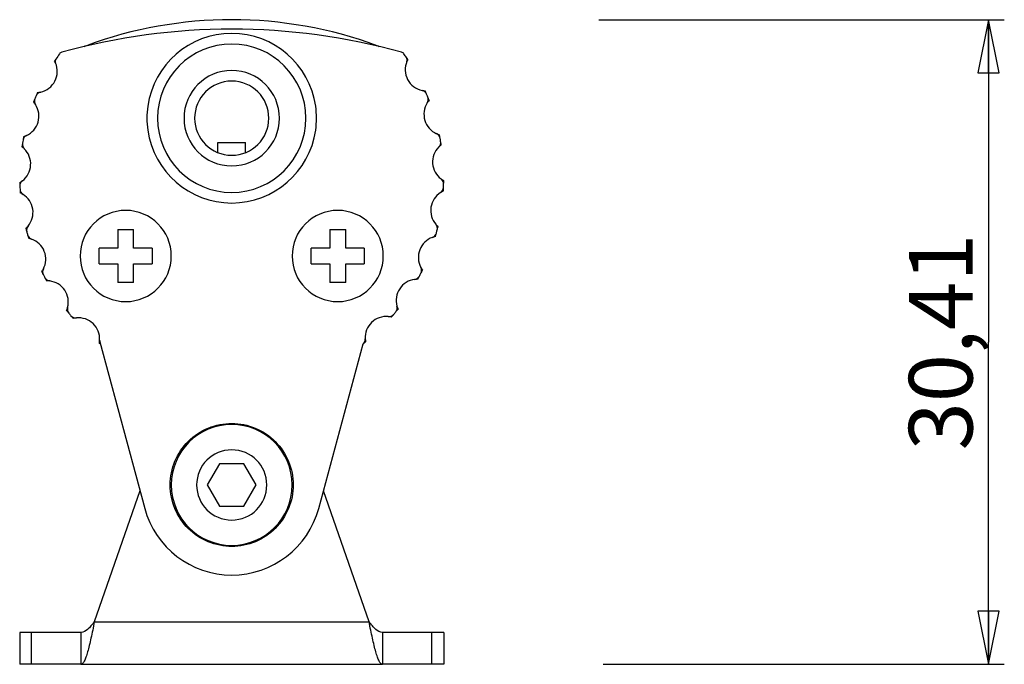
# Model space of a CAD drawing. Units: millimetres. Extents: x 0 to 3200, y 0 to 2500.
# Drawn here: x 719 to 765, y 2195 to 2225 of the extents above; entities that cross this region are included whole.
import ezdxf

# ---------------------------------------------------------------- set-up
doc = ezdxf.new("R2010")
doc.units = ezdxf.units.MM
doc.header["$LTSCALE"] = 176
doc.layers.get('0').update_dxf_attribs({"linetype": 'CONTINUOUS'})
for name, color, linetype in [('02___PRT_ALL_AXES', 7, 'CONTINUOUS'), ('06___PRT_ALL_SURFS', 7, 'CONTINUOUS'), ('3_ALL_AXES', 7, 'CONTINUOUS'), ('7_ALL_FEATURES', 7, 'CONTINUOUS')]:
    doc.layers.add(name, color=color, linetype=linetype)
doc.styles.get("Standard").update_dxf_attribs({"font": 'txt', "width": 0.85})
doc.dimstyles.new('DIMSTYLE_4', dxfattribs={"dimtxt": 3, "dimasz": 2.5, "dimexe": 0.75, "dimexo": 0.75, "dimgap": 0.75, "dimtad": 1, "dimtxsty": 'STANDARD', "dimblk": 'CLOSED', "dimblk1": 'CLOSED', "dimblk2": 'CLOSED', "dimcen": 0.09, "dimazin": 2, "dimtp": 0.3, "dimtm": 0.3, "dimtfac": 1, "dimtofl": 0, "dimtmove": 0, "dimatfit": 3, "dimldrblk": 'CLOSED', "dimfxl": 1, "dimtolj": 1, "dimarcsym": 0})

# ---------------------------------------------------------------- blocks, each defined once
blk = doc.blocks.new('_CLOSED')
at = {"color": 0, "linetype": 'ByBlock'}
for p, q in [((0, 0), (-1, 0.2)), ((-1, 0.2), (-1, -0.2)), ((-1, -0.2), (0, 0)), ((-1, 0), (0, 0))]:
    blk.add_line(p, q, dxfattribs=at)
blk = doc.blocks.new('*D4')
at = {"color": 2, "linetype": 'Continuous'}
for p, q in [((745.893126, 2225.481589), (765.017427, 2225.481589)), ((764.267427, 2225.481589), (764.267427, 2210.277136)), ((764.267427, 2195.072683), (764.267427, 2210.277136)), ((746.0942, 2195.072683), (765.017427, 2195.072683))]:
    blk.add_line(p, q, dxfattribs=at)
at = {"color": 2, "linetype": 'Continuous', "xscale": 2.5, "yscale": 2.5, "zscale": 2.5}
for p, rotation in [((764.267427, 2225.481589), 90), ((764.267427, 2195.072683), 270)]:
    blk.add_blockref('_CLOSED', p, dxfattribs=dict(at, rotation=rotation))
at = {"color": 2, "linetype": 'Continuous', "insert": (760.517427, 2210.277136), "char_height": 3, "width": 15.428571, "attachment_point": 2, "rotation": 90, "line_spacing_factor": 0.9}
blk.add_mtext('30,41', dxfattribs=at)

msp = doc.modelspace()

# ---------------------------------------------------------------- linework, layer by layer
at = {"layer": '02___PRT_ALL_AXES', "color": 7, "linetype": 'Continuous'}
for p, q in [((722.36, 2210.279), (724.475, 2202.429)), ((732.683, 2202.429), (734.772, 2210.183))]:
    msp.add_line(p, q, dxfattribs=at)
for centre, radius, start, end in [((728.579, 2218.034), 10, 145.9929, 146.6562), ((719.351, 2223.044), 1, 22.9423, 29.1076), ((728.579, 2218.034), 10, 143.9047, 144.3097), ((728.579, 2218.034), 10, 35.6902, 36.0953), ((728.579, 2218.034), 10, 33.8438, 34.5071), ((737.762, 2223.125), 1, 151.3924, 157.5574), ((737.762, 2223.125), 1, 257.9579, 266.6076), ((728.579, 2218.034), 10, 23.1795, 24.1562), ((728.579, 2218.034), 10, 158.1797, 159.1562), ((728.579, 2218.034), 10, 156.3438, 157.3198), ((719.351, 2223.044), 1, 273.8924, 282.542), ((738.646, 2221.016), 1, 138.8924, 147.5416), ((728.579, 2218.034), 10, 21.3438, 22.3197), ((718.486, 2220.928), 1, 32.9582, 41.6076), ((728.579, 2218.034), 10, 168.8438, 169.8198), ((718.486, 2220.928), 1, 286.3924, 295.0403), ((738.646, 2221.016), 1, 245.4597, 254.1076), ((728.579, 2218.034), 10, 10.6796, 11.6562), ((728.579, 2218.034), 10, 170.6797, 171.6562), ((718.098, 2218.675), 1, 45.4599, 54.1076), ((739.053, 2218.767), 1, 126.3924, 135.0401), ((728.579, 2218.034), 10, 8.8438, 9.8197), ((739.053, 2218.767), 1, 232.9586, 241.6076), ((718.098, 2218.675), 1, 298.8924, 307.5413), ((728.579, 2218.034), 10, 181.3438, 182.3198), ((728.579, 2218.034), 10, 183.1797, 184.1562), ((728.579, 2218.034), 10, 356.3438, 357.3197), ((728.579, 2218.034), 10, 358.1796, 359.1562), ((718.208, 2216.392), 1, 57.9575, 66.6076), ((738.964, 2216.482), 1, 113.8924, 122.5424), ((718.208, 2216.392), 1, 311.3924, 320.0402), ((728.579, 2218.034), 10, 193.8438, 194.8198), ((738.964, 2216.482), 1, 220.4599, 229.1076), ((728.579, 2218.034), 10, 345.6796, 346.6562), ((728.579, 2218.034), 10, 195.6797, 196.6562), ((718.809, 2214.186), 1, 70.4591, 79.1076), ((738.381, 2214.271), 1, 101.3924, 110.0409), ((728.579, 2218.034), 10, 343.8438, 344.8197), ((738.381, 2214.271), 1, 207.9603, 216.6076), ((718.809, 2214.186), 1, 323.8924, 332.5394), ((728.579, 2218.034), 10, 206.3438, 207.3198), ((728.579, 2218.034), 10, 208.1797, 209.1562), ((728.579, 2218.034), 10, 331.3438, 332.3197), ((728.579, 2218.034), 10, 333.1796, 334.1562), ((719.874, 2212.163), 1, 82.9592, 91.6076), ((737.335, 2212.239), 1, 88.8924, 97.5408), ((719.874, 2212.163), 1, 336.3924, 345.0367), ((737.335, 2212.239), 1, 195.4628, 204.1076), ((728.579, 2218.034), 10, 218.8438, 219.8198), ((728.579, 2218.034), 10, 220.6797, 221.6562), ((721.351, 2210.418), 1, 95.4585, 104.1076), ((735.873, 2210.481), 1, 76.3924, 85.0415), ((728.579, 2218.034), 10, 318.8438, 319.8197), ((728.579, 2218.034), 10, 320.6796, 321.6562), ((721.351, 2210.418), 1, 348.8924, 352.1284), ((728.579, 2218.034), 10, 231.3438, 231.7321), ((721.351, 2210.418), 1, 352.1284, 357.5358), ((722.65, 2210.357), 0.3, 177.3322, 195.0787), ((734.575, 2210.409), 0.3, 311.0432, 3.1678), ((728.579, 2218.034), 10, 308.2655, 309.1562), ((735.873, 2210.481), 1, 182.9646, 191.6076), ((728.579, 2203.534), 4.25, 195.0787, 344.9213)]:
    msp.add_arc(centre, radius, start, end, dxfattribs=at)
at = {"layer": '06___PRT_ALL_SURFS', "color": 7, "linetype": 'Continuous'}
for p, q in [((727.929, 2219.215), (727.929, 2219.682)), ((727.929, 2219.682), (729.229, 2219.682)), ((729.229, 2219.215), (729.229, 2219.682))]:
    msp.add_line(p, q, dxfattribs=at)
at = {"layer": '3_ALL_AXES', "color": 7, "linetype": 'Continuous'}
for centre, radius, start, end in [((723.579, 2214.334), 2.15, 0, 180), ((733.579, 2214.334), 2.15, 0, 180), ((723.579, 2214.334), 2.15, 180, 360), ((733.579, 2214.334), 2.15, 180, 360), ((728.579, 2203.534), 2.85, 0, 180), ((728.579, 2203.534), 1.655, 0, 180), ((728.579, 2203.534), 2.85, 180, 360), ((728.579, 2203.534), 1.655, 180, 360)]:
    msp.add_arc(centre, radius, start, end, dxfattribs=at)
at = {"layer": '7_ALL_FEATURES', "color": 7, "linetype": 'Continuous'}
for p, q in [((723.204, 2215.584), (723.204, 2214.709)), ((723.204, 2215.584), (723.954, 2215.584)), ((723.954, 2214.709), (723.954, 2215.584)), ((733.204, 2215.584), (733.204, 2214.709)), ((733.204, 2215.584), (733.954, 2215.584)), ((733.954, 2214.709), (733.954, 2215.584)), ((723.204, 2214.709), (722.329, 2214.709)), ((722.329, 2213.959), (722.329, 2214.709)), ((724.829, 2214.709), (723.954, 2214.709)), ((724.829, 2214.709), (724.829, 2213.959)), ((733.204, 2214.709), (732.329, 2214.709)), ((732.329, 2213.959), (732.329, 2214.709)), ((734.829, 2214.709), (733.954, 2214.709)), ((734.829, 2214.709), (734.829, 2213.959)), ((722.329, 2213.959), (723.204, 2213.959)), ((723.204, 2213.959), (723.204, 2213.084)), ((723.954, 2213.084), (723.954, 2213.959)), ((723.954, 2213.959), (724.829, 2213.959)), ((732.329, 2213.959), (733.204, 2213.959)), ((733.204, 2213.959), (733.204, 2213.084)), ((733.954, 2213.084), (733.954, 2213.959)), ((733.954, 2213.959), (734.829, 2213.959)), ((723.954, 2213.084), (723.204, 2213.084)), ((733.954, 2213.084), (733.204, 2213.084)), ((728.001, 2204.534), (727.424, 2203.534)), ((729.156, 2204.534), (728.001, 2204.534)), ((729.734, 2203.534), (729.156, 2204.534)), ((725.679, 2203.542), (725.679, 2203.545)), ((725.679, 2203.539), (725.679, 2203.542)), ((725.679, 2203.526), (725.679, 2203.529)), ((727.424, 2203.534), (728.001, 2202.534)), ((729.156, 2202.534), (729.734, 2203.534)), ((728.001, 2202.534), (729.156, 2202.534)), ((718.579, 2196.573), (718.579, 2195.073)), ((719.133, 2196.573), (718.579, 2196.573)), ((721.467, 2196.573), (719.133, 2196.573)), ((721.467, 2196.573), (721.467, 2195.073)), ((738.025, 2196.573), (735.691, 2196.573)), ((735.691, 2196.573), (735.691, 2195.073)), ((738.579, 2196.573), (738.025, 2196.573)), ((738.579, 2196.573), (738.579, 2195.073))]:
    msp.add_line(p, q, dxfattribs=at)
at = {"layer": '7_ALL_FEATURES', "color": 3, "linetype": 'Continuous'}
for p, q in [((724.25, 2203.263), (722.099, 2197.073)), ((735.058, 2197.073), (732.907, 2203.263)), ((719.133, 2195.073), (718.579, 2195.073)), ((721.467, 2195.073), (719.133, 2195.073)), ((721.467, 2195.073), (735.691, 2195.073)), ((738.025, 2195.073), (735.691, 2195.073)), ((738.579, 2195.073), (738.025, 2195.073))]:
    msp.add_line(p, q, dxfattribs=at)
at = {"layer": '7_ALL_FEATURES', "color": 9, "linetype": 'Continuous'}
for p, q in [((722.099, 2197.073), (735.058, 2197.073)), ((719.133, 2195.073), (719.133, 2196.573)), ((738.025, 2195.073), (738.025, 2196.573))]:
    msp.add_line(p, q, dxfattribs=at)
at = {"layer": '7_ALL_FEATURES', "color": 7, "linetype": 'Continuous'}
for centre, radius, start, end in [((728.579, 2205.715), 19.766, 69.7112, 110.2888), ((728.579, 2195.034), 30, 74.5087, 105.4913), ((728.579, 2220.834), 4, 8.1656, 171.8344), ((728.579, 2220.834), 4, 8.1657, 171.8344), ((720.619, 2223.752), 0.2, 105.4913, 144.3094), ((728.579, 2195.034), 30, 105.477, 105.6254), ((721.829, 2223.974), 0.3, 110.2888, 132.3285), ((735.329, 2223.974), 0.3, 47.7738, 69.7112), ((728.579, 2195.034), 30, 74.3746, 74.5087), ((736.538, 2223.752), 0.2, 35.6906, 74.5087), ((720.455, 2223.515), 0.2, 145.9926, 203.1085), ((728.579, 2218.034), 10, 144.3094, 145.9926), ((728.579, 2218.034), 10, 34.5074, 35.6906), ((737.762, 2223.125), 1, 157.3915, 258.1678), ((736.655, 2223.586), 0.2, 337.3915, 34.5074), ((719.351, 2223.044), 1, 282.3322, 23.1085), ((728.579, 2220.834), 1.75, 0, 180), ((737.496, 2221.852), 0.3, 23.18, 78.1678), ((719.574, 2221.64), 0.3, 158.18, 213.1678), ((728.579, 2218.034), 10, 157.32, 158.18), ((719.629, 2221.774), 0.3, 102.3322, 157.32), ((728.579, 2218.034), 10, 22.32, 23.18), ((737.552, 2221.718), 0.3, 327.3322, 22.32), ((718.486, 2220.928), 1, 294.8322, 33.1678), ((728.579, 2220.834), 4, 171.8344, 180), ((728.579, 2220.834), 4, 171.8344, 180), ((728.579, 2220.834), 4, 0, 8.1656), ((728.579, 2220.834), 4, 0, 8.1657), ((738.646, 2221.016), 1, 147.3322, 245.6678), ((728.579, 2220.834), 4, 180, 188.1656), ((728.579, 2220.834), 4, 180, 188.1657), ((728.579, 2220.834), 1.75, 180, 360), ((728.579, 2220.834), 4, 351.8344, 360), ((728.579, 2220.834), 4, 351.8344, 360), ((728.579, 2220.834), 4, 188.1656, 351.8344), ((728.579, 2220.834), 4, 188.1657, 351.8344), ((728.579, 2218.034), 10, 169.82, 170.68), ((719.032, 2219.749), 0.3, 114.8322, 169.82), ((738.111, 2219.832), 0.3, 10.68, 65.6678), ((728.579, 2218.034), 10, 9.82, 10.68), ((718.098, 2218.675), 1, 307.3322, 45.6678), ((719.007, 2219.605), 0.3, 170.68, 225.6678), ((739.053, 2218.767), 1, 134.8322, 233.1678), ((738.137, 2219.689), 0.3, 314.8322, 9.82), ((738.274, 2217.726), 0.3, 358.18, 53.1678), ((718.887, 2217.642), 0.3, 127.3322, 182.32), ((728.579, 2218.034), 10, 182.32, 183.18), ((718.894, 2217.496), 0.3, 183.18, 238.1678), ((738.268, 2217.581), 0.3, 302.3322, 357.32), ((728.579, 2218.034), 10, 357.32, 358.18), ((718.208, 2216.392), 1, 319.8322, 58.1678), ((738.964, 2216.482), 1, 122.3322, 220.6678), ((719.202, 2215.553), 0.3, 139.8322, 194.82), ((737.977, 2215.635), 0.3, 345.68, 40.6678), ((728.579, 2218.034), 10, 194.82, 195.68), ((719.24, 2215.413), 0.3, 195.68, 250.6678), ((718.809, 2214.186), 1, 332.3322, 70.6678), ((738.381, 2214.271), 1, 109.8322, 208.1678), ((737.94, 2215.494), 0.3, 289.8322, 344.82), ((728.579, 2218.034), 10, 344.82, 345.68), ((737.235, 2213.658), 0.3, 333.18, 28.1678), ((719.961, 2213.582), 0.3, 152.3322, 207.32), ((728.579, 2218.034), 10, 207.32, 208.18), ((720.029, 2213.453), 0.3, 208.18, 263.1678), ((737.169, 2213.528), 0.3, 277.3322, 332.32), ((728.579, 2218.034), 10, 332.32, 333.18), ((719.874, 2212.163), 1, 344.8322, 83.1678), ((737.335, 2212.239), 1, 97.3322, 195.6678), ((721.129, 2211.823), 0.3, 164.8322, 219.82), ((736.083, 2211.888), 0.3, 320.68, 15.6678), ((728.579, 2218.034), 10, 219.82, 220.68), ((721.223, 2211.711), 0.3, 220.68, 275.6678), ((721.351, 2210.418), 1, 357.3322, 95.6678), ((735.873, 2210.481), 1, 84.8322, 183.1678), ((735.99, 2211.776), 0.3, 264.8322, 319.82), ((728.579, 2218.034), 10, 319.82, 320.68), ((728.511, 2203.539), 2.832, 180, 180.203)]:
    msp.add_arc(centre, radius, start, end, dxfattribs=at)
at = {"layer": '7_ALL_FEATURES', "color": 9, "linetype": 'Continuous'}
for radius, start, end in [(3.5, 0, 180), (2.25, 0, 180), (3.5, 180, 360), (2.25, 180, 360)]:
    msp.add_arc((728.579, 2220.834), radius, start, end, dxfattribs=at)
at = {"layer": '7_ALL_FEATURES', "color": 7, "linetype": 'Continuous'}
for points, knots in [([(725.679, 2203.545), (725.679, 2203.921), (725.831, 2204.683), (726.477, 2205.644), (727.442, 2206.287), (728.581, 2206.511), (729.719, 2206.283), (730.683, 2205.637), (731.328, 2204.674), (731.479, 2203.911), (731.479, 2203.534)], [0, 0, 0, 0, 0.124854, 0.249751, 0.37472, 0.499739, 0.624814, 0.749894, 0.874951, 1, 1, 1, 1]), ([(731.479, 2203.534), (731.479, 2203.157), (731.328, 2202.395), (730.683, 2201.431), (729.719, 2200.785), (728.581, 2200.557), (727.442, 2200.781), (726.477, 2201.424), (725.831, 2202.386), (725.679, 2203.147), (725.679, 2203.523)], [0, 0, 0, 0, 0.125049, 0.250106, 0.375186, 0.500261, 0.62528, 0.750249, 0.875146, 1, 1, 1, 1]), ([(731.479, 2203.534), (731.479, 2203.158), (731.328, 2202.396), (730.686, 2201.434), (729.723, 2200.788), (728.586, 2200.561), (727.449, 2200.787), (726.484, 2201.43), (725.836, 2202.39), (725.681, 2203.15), (725.679, 2203.526)], [0, 0, 0, 0, 0.124983, 0.249959, 0.374908, 0.499855, 0.6249, 0.750052, 0.87512, 1, 1, 1, 1]), ([(722.099, 2197.073), (722.047, 2197.008), (721.947, 2196.885), (721.764, 2196.686), (721.583, 2196.573), (721.467, 2196.573)], [0, 0, 0, 0, 0.301514, 0.576676, 1, 1, 1, 1]), ([(735.691, 2196.573), (735.575, 2196.573), (735.393, 2196.686), (735.21, 2196.885), (735.11, 2197.008), (735.058, 2197.073)], [0, 0, 0, 0, 0.423324, 0.698486, 1, 1, 1, 1])]:
    msp.add_open_spline(points, degree=3, knots=knots, dxfattribs=at)
at = {"layer": '7_ALL_FEATURES', "color": 3, "linetype": 'Continuous'}
for points, knots in [([(722.099, 2197.073), (722.048, 2196.817), (721.973, 2196.446), (721.867, 2195.975), (721.79, 2195.675), (721.714, 2195.427), (721.637, 2195.242), (721.567, 2195.119), (721.496, 2195.073), (721.467, 2195.073)], [0, 0, 0, 0, 0.365563, 0.531439, 0.677981, 0.800012, 0.894085, 0.958856, 1, 1, 1, 1]), ([(735.691, 2195.073), (735.662, 2195.073), (735.591, 2195.119), (735.52, 2195.242), (735.443, 2195.427), (735.368, 2195.675), (735.291, 2195.975), (735.184, 2196.446), (735.11, 2196.817), (735.058, 2197.073)], [0, 0, 0, 0, 0.041144, 0.105915, 0.199988, 0.322019, 0.468561, 0.634437, 1, 1, 1, 1])]:
    msp.add_open_spline(points, degree=3, knots=knots, dxfattribs=at)

# ---------------------------------------------------------------- dimensions: what is measured, and where the dimension line sits
at = {"color": 2, "linetype": 'Continuous'}
dim = msp.add_linear_dim(base=(764.267, 2225.482), p1=(745.344, 2195.073), p2=(745.143, 2225.482), angle=90, dimstyle='DIMSTYLE_4', dxfattribs=at)
dim.commit()
dim.dimension.update_dxf_attribs({"geometry": '*D4', "text_midpoint": (764.267, 2209.849), "dimtype": 160})

doc.saveas('drawing.dxf')
